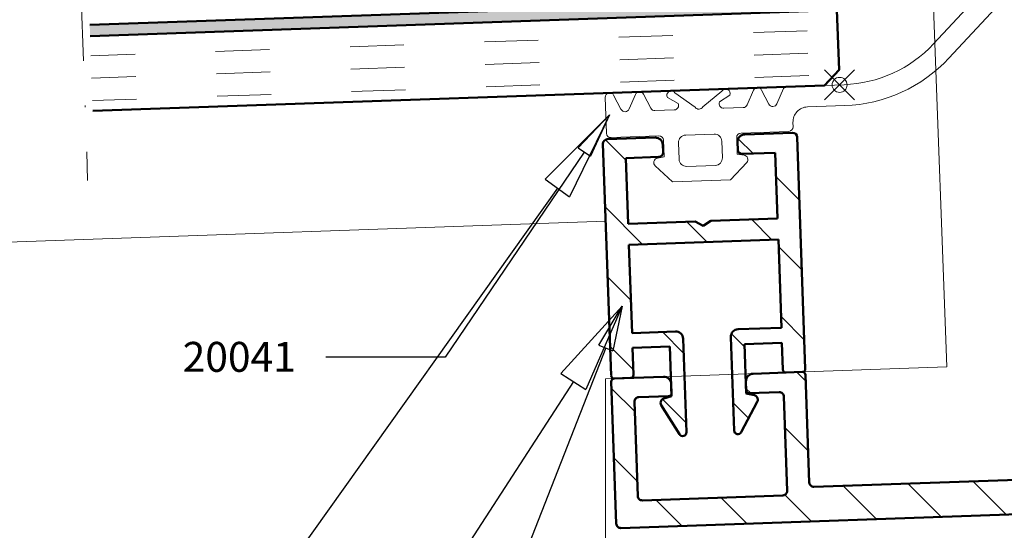
# Model space of a CAD drawing. Units: millimetres. Extents: x 955 to 34530, y -2978 to 2445.
# Drawn here: x 3080 to 3145, y 14 to 49 of the extents above; entities that cross this region are included whole.
import ezdxf
from ezdxf import colors
from ezdxf.entities.mleader import LeaderData, LeaderLine
from ezdxf.math import Vec2, Vec3

# ---------------------------------------------------------------- set-up
doc = ezdxf.new("R2010")
doc.units = ezdxf.units.MM
doc.header["$PDMODE"] = 35
doc.header["$PDSIZE"] = 1
doc.linetypes.add('ACAD_ISO03W100', pattern=[30, 12, -18])
doc.linetypes.add('ACAD_ISO10W100', pattern=[18, 12, -3, 0, -3])
for name, color, linetype, lineweight in [('01a_TD_Profile', 7, 'Continuous', 50), ('01c_TD_Profile behind', 7, 'Continuous', 15), ('02a_TD_Glass', 5, 'Continuous', 50), ('02b_TD_Glass_concealed', 5, 'ACAD_ISO03W100', 35), ('04a_TD_Brush and Gasket', 4, 'Continuous', 15), ('05a_TD_Axis', 2, 'ACAD_ISO10W100', 15), ('07c_TD_Texte_Artikelnumber', 6, 'Continuous', 25), ('07c_TD_Texte_Artikelnumber @ 1', 6, 'Continuous', 25), ('07c_TD_Texte_Artikelnumber @ 2', 6, 'Continuous', 25)]:
    doc.layers.add(name, color=color, linetype=linetype, lineweight=lineweight)
doc.layers.add('09d_TD_unseen_blocked', color=252, linetype='Continuous', lineweight=0, plot=False)
doc.styles.add('Article Nr_TD', font='calibril.ttf', dxfattribs={"height": 2})

# ---------------------------------------------------------------- blocks, each defined once
blk = doc.blocks.new('17536_WG')
at = {"layer": '01a_TD_Profile', "lineweight": 9}
h = blk.add_hatch(dxfattribs=at)
h.set_pattern_fill('ANSI31', color=256)
h.paths.add_polyline_path([(7.381, 23.643, 0.414202), (7.092, 23.954), (3.894, 24.072, 0.414214), (3.376, 23.591), (3.357, 23.092, 0.414214), (3.646, 22.781), (5.845, 22.699), (5.682, 18.302), (1.204, 18.468), (0.674, 18.188), (0.166, 18.507), (-4.312, 18.672), (-4.149, 23.069), (-1.95, 22.988, 0.414214), (-1.639, 23.277), (-1.621, 23.776, 0.414214), (-2.102, 24.295), (-5.3, 24.413, 0.414202), (-5.611, 24.124), (-6.185, 8.635, 0.414214), (-5.992, 8.428), (-4.893, 8.387, 0.414224), (-4.685, 8.579), (-4.619, 10.378), (-2.12, 10.286), (-2.242, 6.987), (-2.782, 6.864, 0.339287), (-3.015, 6.582, 0.131652), (-2.98, 6.431), (-1.904, 4.398, 0.76733), (-1.434, 4.506), (-1.203, 10.752, 0.414209), (-1.684, 11.27), (-4.582, 11.377), (-4.364, 17.272), (5.63, 16.901), (5.411, 11.007), (2.513, 11.115, 0.414209), (1.995, 10.634), (1.763, 4.387, 0.76733), (2.225, 4.245), (3.448, 6.193, 0.131653), (3.493, 6.341, 0.339287), (3.282, 6.639), (2.753, 6.802), (2.876, 10.101), (5.374, 10.008), (5.307, 8.209, 0.414224), (5.5, 8.002), (6.599, 7.961, 0.414214), (6.807, 8.154)])
at = {"layer": '01a_TD_Profile', "linetype": 'ByBlock'}
for p, q in [((-2.102, 24.295), (-5.3, 24.413)), ((-5.611, 24.124), (-6.185, 8.635)), ((-1.639, 23.277), (-1.621, 23.776)), ((3.894, 24.072), (7.092, 23.954)), ((-4.312, 18.672), (-4.149, 23.069)), ((-4.149, 23.069), (-1.95, 22.988)), ((3.357, 23.092), (3.376, 23.591)), ((7.381, 23.643), (6.807, 8.154)), ((5.845, 22.699), (3.646, 22.781)), ((5.682, 18.302), (5.845, 22.699)), ((0.166, 18.507), (-4.312, 18.672)), ((1.204, 18.468), (5.682, 18.302)), ((-4.582, 11.377), (-4.364, 17.272)), ((5.63, 16.901), (-4.364, 17.272)), ((5.411, 11.007), (5.63, 16.901)), ((-1.684, 11.27), (-4.582, 11.377)), ((-1.434, 4.506), (-1.203, 10.752)), ((1.763, 4.387), (1.995, 10.634)), ((2.513, 11.115), (5.411, 11.007)), ((-4.685, 8.579), (-4.619, 10.378)), ((-4.619, 10.378), (-2.12, 10.286)), ((-2.12, 10.286), (-2.242, 6.987)), ((2.876, 10.101), (2.753, 6.802)), ((5.374, 10.008), (2.876, 10.101)), ((5.307, 8.209), (5.374, 10.008)), ((-4.893, 8.387), (-5.992, 8.428)), ((5.5, 8.002), (6.599, 7.961)), ((-2.243, 6.988), (-2.213, 7.787)), ((2.754, 6.803), (2.783, 7.602)), ((-2.242, 6.987), (-2.782, 6.864)), ((2.753, 6.802), (3.282, 6.639)), ((-2.98, 6.431), (-1.904, 4.398)), ((3.448, 6.193), (2.225, 4.245))]:
    blk.add_line(p, q, dxfattribs=at)
at = {"layer": '01a_TD_Profile', "linetype": 'Continuous'}
for p in [(0.166, 18.507), (1.204, 18.468)]:
    blk.add_line(p, (0.674, 18.188), dxfattribs=at)
at = {"layer": '01a_TD_Profile', "linetype": 'ByBlock'}
for centre, radius, start, end in [((-5.311, 24.113), 0.3, 87.88398, 177.88208), ((-2.121, 23.795), 0.5, 357.88208, 87.88208), ((3.875, 23.573), 0.5, 87.87448, 177.87448), ((7.081, 23.654), 0.3, 357.87448, 87.87258), ((-1.939, 23.288), 0.3, 267.88208, 357.88208), ((3.657, 23.081), 0.3, 177.87448, 267.87448), ((-1.702, 10.771), 0.5, 357.88208, 87.88208), ((2.495, 10.615), 0.5, 87.87448, 177.87448), ((-5.985, 8.627), 0.2, 177.88018, 267.87828), ((-4.885, 8.587), 0.2, 267.87828, 357.88208), ((5.507, 8.202), 0.2, 177.87448, 267.87828), ((6.607, 8.161), 0.2, 267.87828, 357.87638), ((-2.715, 6.571), 0.3, 102.88208, 177.88208), ((3.194, 6.352), 0.3, 357.87448, 72.87448), ((-2.715, 6.571), 0.3, 177.88208, 207.88208), ((3.194, 6.352), 0.3, 327.87448, 357.87448), ((-1.683, 4.515), 0.25, 207.88208, 357.88208), ((2.013, 4.378), 0.25, 177.87448, 327.87448)]:
    blk.add_arc(centre, radius, start, end, dxfattribs=at)
blk = doc.blocks.new('_ClosedBlank')
at = {"color": 0, "linetype": 'ByBlock', "lineweight": -2}
for p, q in [((-1, 0.167), (0, 0)), ((-1, 0.167), (-1, -0.167)), ((0, 0), (-1, -0.167))]:
    blk.add_line(p, q, dxfattribs=at)
blk = doc.blocks.new('20041_WG')
at = {"layer": '04a_TD_Brush and Gasket'}
for p, q in [((-23.794, 20.047), (-20.099, 17.251)), ((-16.423, 11.235), (-24.195, 19.604)), ((-20.099, 17.251), (-15.397, 12.188)), ((-9.413, 9.446), (-5.546, 9.303)), ((-4.926, 8.158), (-5.37, 9.183)), ((-3.891, 9.079), (-4.385, 8.138)), ((-2.927, 8.084), (-3.35, 9.059)), ((-1.774, 8.721), (-1.089, 8.277)), ((0.039, 7.94), (-1.243, 8.997)), ((1.898, 8.88), (0.541, 7.921)), ((1.691, 8.174), (2.407, 8.566)), ((4.004, 8.787), (3.51, 7.846)), ((4.968, 7.792), (4.545, 8.767)), ((6.002, 8.713), (5.508, 7.772)), ((-6.964, 7.955), (-9.465, 8.047)), ((6.479, 6.164), (6.568, 8.563)), ((-1.375, 7.856), (-2.663, 7.903)), ((3.233, 7.685), (1.945, 7.733)), ((-6.002, 6.918), (-6.012, 6.626)), ((-5.724, 6.315), (-2.526, 6.197)), ((-0.727, 6.13), (1.172, 6.06)), ((2.97, 5.994), (6.168, 5.876)), ((-2.237, 5.886), (-2.278, 4.787)), ((-1.286, 4.55), (-1.245, 5.649)), ((1.653, 5.542), (1.612, 4.443)), ((2.619, 4.606), (2.66, 5.705)), ((-2.278, 4.787), (-2.732, 4.724)), ((-2.911, 4.223), (-1.84, 3.07)), ((1.094, 3.962), (-0.805, 4.032)), ((2.056, 2.925), (3.209, 3.996)), ((3.068, 4.509), (2.619, 4.606)), ((-1.84, 3.07), (2.056, 2.925))]:
    blk.add_line(p, q, dxfattribs=at)
for centre, radius, start, end in [((-23.975, 19.808), 0.3, 52.88266, 222.88266), ((-9.096, 18.04), 8.6, 222.88266, 267.88266), ((-9.096, 18.04), 10, 222.88266, 267.88266), ((-5.554, 9.103), 0.2, 23.44887, 87.88266), ((-3.625, 8.939), 0.3, 23.46238, 152.30294), ((-1.5, 8.842), 0.3, 30.98903, 203.83984), ((2.143, 8.707), 0.3, 331.92547, 144.77629), ((4.269, 8.648), 0.3, 23.46238, 152.30294), ((6.268, 8.574), 0.3, 357.92576, 152.27337), ((-7.001, 6.955), 1, 357.88266, 87.88267), ((-4.65, 8.277), 0.3, 203.46238, 332.30294), ((-2.652, 8.203), 0.3, 203.46448, 267.86702), ((-1.364, 8.156), 0.3, 267.91152, 23.8538), ((0.296, 8.094), 0.3, 210.97445, 324.79087), ((1.956, 8.033), 0.3, 151.91152, 267.8538), ((3.244, 7.985), 0.3, 267.8983, 332.30084), ((5.243, 7.911), 0.3, 203.46238, 332.30294), ((-5.713, 6.615), 0.3, 177.8827, 267.88262), ((-2.537, 5.897), 0.3, 357.8827, 87.88262), ((-0.746, 5.631), 0.5, 87.8827, 177.88262), ((1.153, 5.561), 0.5, 357.8827, 87.88262), ((2.959, 5.694), 0.3, 87.8827, 177.88262), ((6.179, 6.175), 0.3, 267.8827, 357.88262), ((-2.691, 4.427), 0.3, 97.91574, 222.84958), ((-0.786, 4.532), 0.5, 177.8827, 267.88262), ((1.113, 4.461), 0.5, 267.8827, 357.88262), ((3.005, 4.216), 0.3, 312.91574, 77.84958)]:
    blk.add_arc(centre, radius, start, end, dxfattribs=at)
blk = doc.blocks.new('18808_WG')
at = {"layer": '01a_TD_Profile', "lineweight": 9}
h = blk.add_hatch(dxfattribs=at)
h.set_pattern_fill('ANSI31', color=256)
h.paths.add_polyline_path([(20.216, 48.824, 0.414214), (20.023, 49.031), (18.424, 49.087, 0.414214), (18.217, 48.894), (18.156, 47.145, -0.414214), (17.846, 46.856), (14.448, 46.974, -0.414214), (14.159, 47.285), (14.38, 53.631, 0.131649), (14.346, 53.782), (14.102, 54.241), (14.377, 54.682, 0.131649), (14.422, 54.83), (14.644, 61.176, -0.414214), (14.954, 61.466), (18.352, 61.347, -0.414214), (18.642, 61.037), (18.58, 59.288, 0.414214), (18.773, 59.081), (20.372, 59.025, 0.414214), (20.579, 59.218), (21.036, 72.29, -0.485495), (21.416, 72.569, -0.010852), (24.753, 71.559, 1), (25.374, 73.46, 0.105946), (-8.944, 77.053, 1), (-8.731, 75.065, -0.034501), (2.335, 75.483, -0.415312), (2.625, 75.173), (0.962, 27.56), (-11.875, 15.589, 0.198912), (-11.971, 15.38), (-12.492, 0.436, 1), (-9.994, 0.349, -1), (9.994, -0.349), (9.655, -10.043, 0.414214), (9.945, -10.353), (40.326, -11.414, 0.414214), (40.636, -11.125), (40.968, -1.631, 0.414214), (40.775, -1.424), (37.477, -1.309, 0.414214), (36.96, -1.791), (36.939, -2.391, 0.414214), (37.132, -2.597), (39.131, -2.667, -0.414214), (39.42, -2.978), (39.2, -9.274, -0.414214), (38.89, -9.563), (29.496, -9.235, -0.414214), (29.206, -8.925), (29.426, -2.629, -0.414214), (29.736, -2.339), (31.735, -2.409, 0.414214), (31.942, -2.216), (31.963, -1.616, 0.414214), (31.481, -1.099), (28.183, -0.984, 0.414214), (27.976, -1.177), (27.725, -8.373, -0.414214), (27.414, -8.662), (12.523, -8.142, -0.414214), (12.234, -7.832), (12.669, 4.614, 0.198912), (12.588, 4.829), (9.551, 8.086, 0.131652), (9.419, 8.168), (8.922, 8.32), (8.806, 8.827, 0.131652), (8.733, 8.964), (4.573, 13.425, -0.414214), (4.587, 13.849), (13.183, 21.865, 0.198912), (13.278, 22.074), (13.566, 30.295, -0.414214), (13.876, 30.584), (17.274, 30.466, -0.414214), (17.563, 30.155), (17.537, 29.406, 0.414214), (17.73, 29.199), (19.329, 29.143, 0.414214), (19.536, 29.336)])
h.paths.add_polyline_path([(4.067, 44.835), (17.259, 44.375, -0.414214), (17.549, 44.064), (17.172, 33.271, -0.414214), (16.861, 32.982), (11.465, 33.17, 0.414214), (11.154, 32.881), (10.812, 23.072), (-0.538, 12.488, 0.198038), (-9.182, 8.482, -0.695482), (-9.702, 8.696), (-9.504, 14.382), (3.334, 26.354, 0.198912), (3.429, 26.562)], flags=16)
h.paths.add_polyline_path([(4.154, 47.334), (5.122, 75.037, -0.4245), (5.443, 75.326, -0.040635), (18.33, 73.364, -0.357498), (18.561, 73.061), (18.25, 64.152, -0.414214), (17.94, 63.863), (12.543, 64.051, 0.414214), (12.233, 63.762), (11.65, 47.072)], flags=16)
at = {"layer": '01a_TD_Profile'}
blk.add_lwpolyline([(12.523, -8.142), (27.414, -8.662, 0.414214), (27.725, -8.373), (27.976, -1.177, -0.414214), (28.183, -0.984), (31.481, -1.099, -0.414214), (31.963, -1.616), (31.942, -2.216, -0.414214), (31.735, -2.409), (29.736, -2.339, 0.414214), (29.426, -2.629), (29.206, -8.925, 0.414214), (29.496, -9.235), (38.89, -9.563, 0.414214), (39.2, -9.274), (39.42, -2.978, 0.414214), (39.131, -2.667), (37.132, -2.597, -0.414214), (36.939, -2.391), (36.96, -1.791, -0.414214), (37.477, -1.309), (40.775, -1.424, -0.414214), (40.968, -1.631), (40.636, -11.125, -0.414214), (40.326, -11.414), (9.945, -10.353, -0.414214)], format="xyb", dxfattribs=at)
blk = doc.blocks.new('VSG 10mm_2_TD')
at = {"layer": '02b_TD_Glass_concealed', "lineweight": 9}
h = blk.add_hatch(dxfattribs=at)
h.set_pattern_fill('ACAD_ISO03W100', color=256, scale=0.3, angle=90)
h.paths.add_polyline_path([(5, 50), (0, 50), (0, 1), (1, 0), (5, 0)])
h.paths.add_polyline_path([(10.75, 50), (5.75, 50), (5.75, 0), (9.75, 0), (10.75, 1)])
at = {"layer": '02b_TD_Glass_concealed'}
h = blk.add_hatch(color=256, dxfattribs=at)
h.dxf.hatch_style = 1
h.paths.add_polyline_path([(5.75, 50), (5, 50), (5, 0), (5.75, 0)])
at = {"layer": '02a_TD_Glass'}
blk.add_line((5, 0), (5.75, 0), dxfattribs=at)
for points in [[(0, 50), (0, 1), (1, 0), (5, 0), (5, 50)], [(10.75, 50), (10.75, 1), (9.75, 0), (5.75, 0), (5.75, 50)]]:
    blk.add_lwpolyline(points, dxfattribs=at)
at = {"layer": '05a_TD_Axis'}
blk.add_line((-4.625, 50.5), (15.375, 50.5), dxfattribs=at)
at = {"layer": '09d_TD_unseen_blocked'}
for p in [(0, 0), (10.75, 0)]:
    blk.add_point(p, dxfattribs=at)
blk = doc.blocks.new('*U1007')
at = {"layer": '07c_TD_Texte_Artikelnumber @ 1'}
ml = blk.add_multileader_mtext('Standard', dxfattribs=at)
ml.set_content('17536', color=256, style='Article Nr_TD')
ml.set_leader_properties()
ml.set_arrow_properties(name='CLOSEDBLANK')
ml.build(insert=Vec2(0, 0))
ml.multileader.update_dxf_attribs({"arrow_head_size": 3})
ctx = ml.context
ctx.base_point, ctx.char_height, ctx.arrow_head_size, ctx.plane_origin = Vec3(3088.474, -0.759), 2, 3, Vec3(3119.858, 29.434)
ctx.text_align_type = 2
notes = []
notes.append((ctx, [(0, (1, 1, 0), (3108.027, -0.759), (-1, 0), 8, [(0, [(3119.858, 29.434), (3108.027, -0.759)], 0, [])])]))
ctx.mtext.insert, ctx.mtext.alignment, ctx.mtext.flow_direction = Vec3(3098.027, 0.254), 3, 5
at = {"layer": '07c_TD_Texte_Artikelnumber @ 2'}
ml = blk.add_multileader_mtext('Standard', dxfattribs=at)
ml.set_content('17536', color=256, style='Article Nr_TD')
ml.set_leader_properties()
ml.set_arrow_properties(name='CLOSEDBLANK')
ml.build(insert=Vec2(0, 0))
ml.multileader.update_dxf_attribs({"arrow_head_size": 6, "scale": 2})
ctx = ml.context
ctx.base_point, ctx.scale, ctx.char_height, ctx.arrow_head_size, ctx.landing_gap_size, ctx.plane_origin = Vec3(2980.373, -57.504), 2, 5, 6, 4, Vec3(3119.858, 29.434)
ctx.text_align_type = 2
notes.append((ctx, [(0, (1, 1, 0), (3023.257, -57.504), (-1, 0), 16, [(0, [(3119.858, 29.434), (3063.513, -57.504)], 0, [])])]))
ctx.mtext.insert, ctx.mtext.alignment, ctx.mtext.flow_direction = Vec3(3003.257, -54.971), 3, 5
for ctx, leaders in notes:
    for number, flags, end, landing, length, lines in leaders:
        leader = LeaderData()
        leader.index, (leader.has_last_leader_line, leader.has_dogleg_vector, leader.attachment_direction) = number, flags
        leader.last_leader_point, leader.dogleg_vector, leader.dogleg_length = Vec3(end), Vec3(landing), length
        for number, points, colour, breaks in lines:
            line = LeaderLine()
            line.index, line.vertices, line.color, line.breaks = number, Vec3.list(points), colors.encode_raw_color(colour), breaks
            leader.lines.append(line)
        ctx.leaders.append(leader)
blk = doc.blocks.new('*U1008')
at = {"layer": '07c_TD_Texte_Artikelnumber @ 1'}
ml = blk.add_multileader_mtext('Standard', dxfattribs=at)
ml.set_content('20041', color=256, style='Article Nr_TD')
ml.set_leader_properties()
ml.set_arrow_properties(name='CLOSEDBLANK')
ml.build(insert=Vec2(0, 0))
ml.multileader.update_dxf_attribs({"arrow_head_size": 3})
ctx = ml.context
ctx.base_point, ctx.char_height, ctx.arrow_head_size, ctx.plane_origin = Vec3(3088.424, 26.033), 2, 3, Vec3(3119.858, 56.226)
ctx.text_align_type = 2
notes = []
notes.append((ctx, [(0, (1, 1, 0), (3108.027, 26.033), (-1, 0), 8, [(0, [(3119.007, 42.217), (3108.027, 26.033)], 0, [])])]))
ctx.mtext.insert, ctx.mtext.alignment, ctx.mtext.flow_direction = Vec3(3098.027, 27.046), 3, 5
at = {"layer": '07c_TD_Texte_Artikelnumber @ 2'}
ml = blk.add_multileader_mtext('Standard', dxfattribs=at)
ml.set_content('20041', color=256, style='Article Nr_TD')
ml.set_leader_properties()
ml.set_arrow_properties(name='CLOSEDBLANK')
ml.build(insert=Vec2(0, 0))
ml.multileader.update_dxf_attribs({"arrow_head_size": 6, "scale": 2})
ctx = ml.context
ctx.base_point, ctx.scale, ctx.char_height, ctx.arrow_head_size, ctx.landing_gap_size, ctx.plane_origin = Vec3(2980.373, -48.765), 2, 5, 6, 4, Vec3(3119.858, 56.226)
ctx.text_align_type = 2
notes.append((ctx, [(0, (1, 1, 0), (3023.38, -48.765), (-1, 0), 16, [(0, [(3119.007, 42.217), (3054.148, -48.765)], 0, [])])]))
ctx.mtext.insert, ctx.mtext.alignment, ctx.mtext.flow_direction = Vec3(3003.38, -46.233), 3, 5
for ctx, leaders in notes:
    for number, flags, end, landing, length, lines in leaders:
        leader = LeaderData()
        leader.index, (leader.has_last_leader_line, leader.has_dogleg_vector, leader.attachment_direction) = number, flags
        leader.last_leader_point, leader.dogleg_vector, leader.dogleg_length = Vec3(end), Vec3(landing), length
        for number, points, colour, breaks in lines:
            line = LeaderLine()
            line.index, line.vertices, line.color, line.breaks = number, Vec3.list(points), colors.encode_raw_color(colour), breaks
            leader.lines.append(line)
        ctx.leaders.append(leader)

msp = doc.modelspace()

# ---------------------------------------------------------------- linework, layer by layer
at = {"layer": '01c_TD_Profile behind'}
for p, q in [((3141.579, 25.372), (3138.98, 95.662)), ((3118.757, 35.12), (2970.715, 29.949)), ((3141.579, 25.372), (3118.744, 24.575)), ((3118.741, -35.125), (3118.744, 24.575))]:
    msp.add_line(p, q, dxfattribs=at)

# ---------------------------------------------------------------- block references
at = {"layer": '01a_TD_Profile', "xscale": -1}
msp.add_blockref('18808_WG', (3160.102, 26.019), dxfattribs=at)
at = {"layer": '01a_TD_Profile', "xscale": -1, "rotation": 359.8835186890147}
msp.add_blockref('17536_WG', (3125.909, 16.621), dxfattribs=at)
at = {"layer": '02a_TD_Glass', "xscale": -1, "rotation": 92.00000000000047}
msp.add_blockref('VSG 10mm_2_TD', (3134.03, 54.968), dxfattribs=at)
at = {"layer": '04a_TD_Brush and Gasket', "xscale": -1, "rotation": 359.8835186890147}
msp.add_blockref('20041_WG', (3125.272, 34.81), dxfattribs=at)
at = {"layer": '07c_TD_Texte_Artikelnumber'}
for name in ['*U1008', '*U1007']:
    msp.add_blockref(name, (0, 0), dxfattribs=at)

doc.saveas('drawing.dxf')
